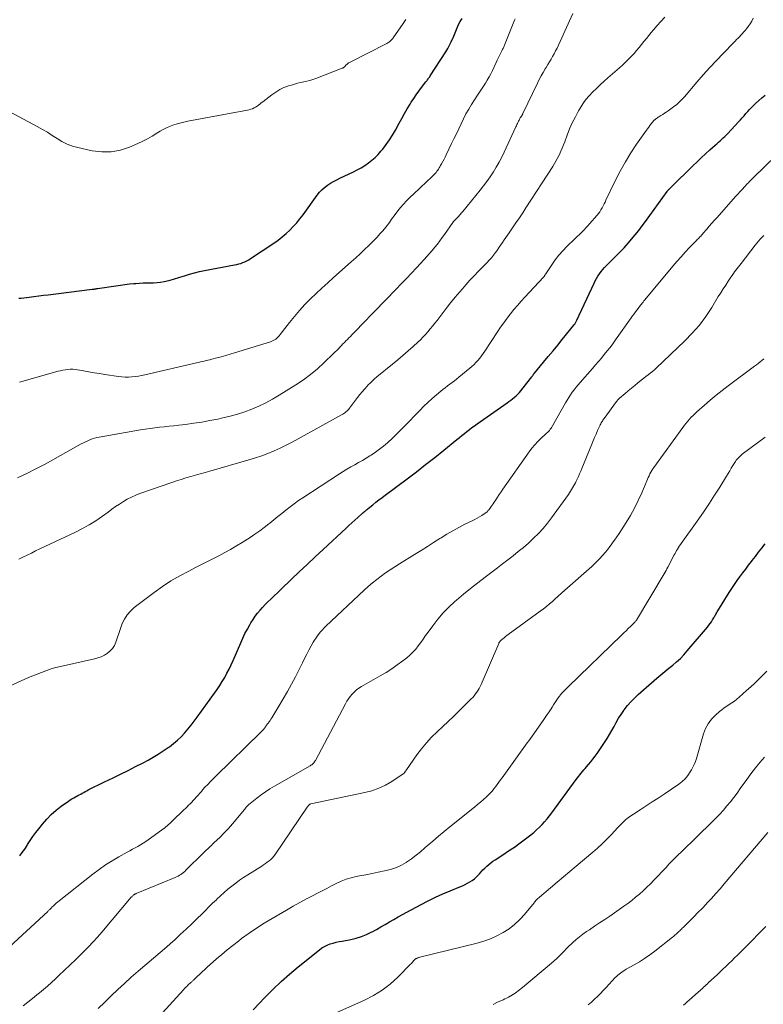
# Model space of a CAD drawing. Units: feet. Extents: x 1904996 to 1910040, y 519993 to 525000.
# Drawn here: x 1905074 to 1905219, y 520631 to 520823 of the extents above; entities that cross this region are included whole.
import ezdxf

# ---------------------------------------------------------------- set-up
doc = ezdxf.new("R2010")
doc.units = ezdxf.units.FT
doc.header["$LTSCALE"] = 100
doc.header["$MEASUREMENT"] = 0
doc.layers.add('CONTOUR INDEX', color=32, linetype='Continuous', lineweight=25)
doc.layers.add('CONTOUR INTERMEDIATE', color=40, linetype='Continuous', lineweight=15)

msp = doc.modelspace()

# ---------------------------------------------------------------- linework, layer by layer
at = {"layer": 'CONTOUR INDEX', "flags": 128}
for points, elevation in [([(1905073.46, 520768.55), (1905073.61, 520768.55), (1905073.75, 520768.56), (1905073.89, 520768.57), (1905075.46, 520768.76), (1905076.39, 520768.88), (1905077.31, 520768.99), (1905078.24, 520769.11), (1905079.17, 520769.22), (1905087.73, 520770.28), (1905087.86, 520770.3), (1905087.99, 520770.32), (1905088.12, 520770.33), (1905088.25, 520770.35), (1905088.38, 520770.37), (1905088.51, 520770.39), (1905088.64, 520770.41), (1905088.77, 520770.43), (1905092.39, 520770.99), (1905093.26, 520771.12), (1905094.14, 520771.23), (1905095.02, 520771.33), (1905095.9, 520771.41), (1905096.3, 520771.44), (1905096.98, 520771.48), (1905097.67, 520771.52), (1905098.36, 520771.53), (1905099.05, 520771.53), (1905099.74, 520771.55), (1905100.42, 520771.6), (1905101.1, 520771.69), (1905101.78, 520771.82), (1905102.14, 520771.89), (1905102.99, 520772.09), (1905103.84, 520772.31), (1905104.67, 520772.57), (1905105.51, 520772.84), (1905105.78, 520772.93), (1905106.74, 520773.24), (1905107.72, 520773.52), (1905108.71, 520773.76), (1905109.7, 520773.96), (1905115.56, 520775.04), (1905115.97, 520775.12), (1905116.38, 520775.23), (1905116.78, 520775.35), (1905117.18, 520775.49), (1905117.57, 520775.66), (1905117.95, 520775.84), (1905118.31, 520776.04), (1905118.67, 520776.27), (1905123.24, 520779.32), (1905124.05, 520779.9), (1905124.84, 520780.5), (1905125.59, 520781.15), (1905126.32, 520781.83), (1905127.01, 520782.55), (1905127.68, 520783.29), (1905128.31, 520784.06), (1905128.91, 520784.85), (1905131.68, 520788.67), (1905132.12, 520789.22), (1905132.59, 520789.73), (1905133.12, 520790.19), (1905133.68, 520790.61), (1905134.27, 520790.99), (1905134.87, 520791.35), (1905135.49, 520791.69), (1905136.12, 520792), (1905138.75, 520793.23), (1905139.51, 520793.62), (1905140.26, 520794.02), (1905140.98, 520794.47), (1905141.68, 520794.95), (1905142.35, 520795.47), (1905142.98, 520796.03), (1905143.57, 520796.63), (1905144.13, 520797.27), (1905144.46, 520797.67), (1905145.14, 520798.55), (1905145.78, 520799.46), (1905146.37, 520800.39), (1905146.93, 520801.35), (1905147.66, 520802.69), (1905148.19, 520803.64), (1905148.72, 520804.58), (1905149.27, 520805.52), (1905149.83, 520806.45), (1905150.05, 520806.81), (1905150.52, 520807.55), (1905151, 520808.28), (1905151.51, 520808.99), (1905152.04, 520809.69), (1905152.9, 520810.79), (1905153.01, 520810.93), (1905153.12, 520811.07), (1905153.22, 520811.21), (1905153.33, 520811.35), (1905153.43, 520811.49), (1905153.54, 520811.64), (1905153.64, 520811.78), (1905153.73, 520811.93), (1905156.76, 520816.64), (1905157.15, 520817.29), (1905157.51, 520817.94), (1905157.84, 520818.61), (1905158.15, 520819.3), (1905158.19, 520819.4), (1905158.46, 520820.04), (1905158.73, 520820.68), (1905159.01, 520821.32), (1905159.29, 520821.96), (1905159.6, 520822.58), (1905159.95, 520823.18)], 900), ([(1905073.6, 520659.66), (1905074.11, 520660.32), (1905074.59, 520661.01), (1905075.04, 520661.71), (1905075.15, 520661.89), (1905075.66, 520662.69), (1905076.18, 520663.48), (1905076.74, 520664.24), (1905077.32, 520664.98), (1905078.05, 520665.88), (1905078.88, 520666.83), (1905079.77, 520667.74), (1905080.72, 520668.57), (1905081.72, 520669.35), (1905083.13, 520670.36), (1905083.46, 520670.59), (1905083.8, 520670.81), (1905084.15, 520671.01), (1905084.5, 520671.21), (1905084.62, 520671.27), (1905084.92, 520671.43), (1905085.22, 520671.59), (1905085.51, 520671.75), (1905085.81, 520671.91), (1905086.1, 520672.07), (1905086.4, 520672.23), (1905086.69, 520672.39), (1905086.99, 520672.54), (1905087.63, 520672.87), (1905088.25, 520673.19), (1905088.87, 520673.5), (1905089.5, 520673.8), (1905090.13, 520674.1), (1905091.83, 520674.9), (1905093.3, 520675.61), (1905094.77, 520676.34), (1905096.23, 520677.09), (1905097.67, 520677.85), (1905098.66, 520678.38), (1905099.67, 520678.95), (1905100.66, 520679.53), (1905101.62, 520680.16), (1905102.57, 520680.81), (1905102.82, 520680.98), (1905103.61, 520681.59), (1905104.38, 520682.23), (1905105.09, 520682.92), (1905105.78, 520683.65), (1905106.43, 520684.41), (1905107.06, 520685.18), (1905107.67, 520685.97), (1905108.27, 520686.77), (1905111.63, 520691.42), (1905112.16, 520692.18), (1905112.67, 520692.94), (1905113.15, 520693.73), (1905113.62, 520694.52), (1905114.06, 520695.32), (1905114.48, 520696.14), (1905114.88, 520696.97), (1905115.25, 520697.81), (1905116.75, 520701.27), (1905117.16, 520702.17), (1905117.58, 520703.06), (1905118.04, 520703.93), (1905118.52, 520704.79), (1905118.75, 520705.19), (1905119.15, 520705.83), (1905119.57, 520706.46), (1905120.03, 520707.05), (1905120.51, 520707.63), (1905121.02, 520708.19), (1905121.54, 520708.74), (1905122.07, 520709.28), (1905122.61, 520709.81), (1905126.61, 520713.63), (1905128.17, 520715.11), (1905129.72, 520716.58), (1905131.28, 520718.05), (1905132.85, 520719.51), (1905137.31, 520723.68), (1905137.88, 520724.2), (1905138.44, 520724.72), (1905139.02, 520725.23), (1905139.59, 520725.74), (1905140.46, 520726.5), (1905140.6, 520726.63), (1905140.75, 520726.75), (1905140.89, 520726.88), (1905141.04, 520727), (1905141.19, 520727.13), (1905141.33, 520727.25), (1905141.48, 520727.37), (1905141.63, 520727.49), (1905142.53, 520728.22), (1905143.14, 520728.7), (1905143.74, 520729.17), (1905144.35, 520729.64), (1905144.97, 520730.11), (1905149.22, 520733.3), (1905151.03, 520734.68), (1905152.83, 520736.06), (1905154.62, 520737.47), (1905156.39, 520738.9), (1905158.96, 520740.98), (1905159.44, 520741.37), (1905159.93, 520741.76), (1905160.41, 520742.15), (1905160.9, 520742.54), (1905161.39, 520742.92), (1905161.88, 520743.3), (1905162.38, 520743.66), (1905162.89, 520744.02), (1905168.74, 520748.09), (1905169.11, 520748.36), (1905169.47, 520748.63), (1905169.83, 520748.91), (1905170.18, 520749.2), (1905170.53, 520749.5), (1905170.69, 520749.65), (1905170.85, 520749.8), (1905171, 520749.97), (1905171.14, 520750.14), (1905173.55, 520753.17), (1905173.62, 520753.27), (1905173.69, 520753.36), (1905173.75, 520753.46), (1905173.82, 520753.55), (1905173.92, 520753.71), (1905173.93, 520753.73), (1905173.94, 520753.75), (1905173.96, 520753.77), (1905173.97, 520753.78), (1905174.02, 520753.85), (1905174.03, 520753.87), (1905174.04, 520753.89), (1905174.05, 520753.9), (1905174.07, 520753.92), (1905175.88, 520756.09), (1905176.79, 520757.19), (1905177.71, 520758.29), (1905178.62, 520759.4), (1905179.52, 520760.51), (1905181.77, 520763.29), (1905181.86, 520763.4), (1905181.94, 520763.51), (1905182.02, 520763.63), (1905182.09, 520763.75), (1905182.17, 520763.87), (1905182.23, 520763.99), (1905182.3, 520764.11), (1905182.36, 520764.24), (1905185.73, 520771.48), (1905185.97, 520771.95), (1905186.22, 520772.42), (1905186.49, 520772.87), (1905186.78, 520773.32), (1905187.09, 520773.74), (1905187.41, 520774.16), (1905187.76, 520774.56), (1905188.13, 520774.94), (1905188.88, 520775.68), (1905189.33, 520776.13), (1905189.78, 520776.58), (1905190.23, 520777.03), (1905190.68, 520777.48), (1905191.13, 520777.93), (1905191.57, 520778.39), (1905192, 520778.86), (1905192.42, 520779.34), (1905193.04, 520780.06), (1905193.75, 520780.91), (1905194.45, 520781.78), (1905195.13, 520782.66), (1905195.79, 520783.55), (1905199.98, 520789.39), (1905199.99, 520789.41), (1905200.01, 520789.43), (1905200.02, 520789.45), (1905200.03, 520789.47), (1905200.09, 520789.54), (1905200.11, 520789.56), (1905200.12, 520789.58), (1905200.14, 520789.6), (1905200.16, 520789.62), (1905200.24, 520789.7), (1905200.29, 520789.75), (1905200.35, 520789.81), (1905200.41, 520789.86), (1905200.46, 520789.92), (1905200.52, 520789.98), (1905200.61, 520790.06), (1905200.7, 520790.15), (1905200.78, 520790.23), (1905200.87, 520790.32), (1905205.01, 520794.42), (1905205.82, 520795.2), (1905206.63, 520795.98), (1905207.46, 520796.74), (1905208.3, 520797.5), (1905209.35, 520798.43), (1905209.67, 520798.71), (1905209.99, 520798.99), (1905210.31, 520799.27), (1905210.63, 520799.55), (1905210.94, 520799.83), (1905211.25, 520800.12), (1905211.55, 520800.42), (1905211.85, 520800.73), (1905213.91, 520802.96), (1905214.28, 520803.36), (1905214.64, 520803.77), (1905215, 520804.18), (1905215.36, 520804.59), (1905215.72, 520805), (1905216.09, 520805.41), (1905216.47, 520805.8), (1905216.87, 520806.18), (1905217.27, 520806.56), (1905217.87, 520807.12), (1905218.48, 520807.67), (1905219.11, 520808.2)], 920), ([(1905119.19, 520629.61), (1905121.46, 520632.01), (1905123.02, 520633.58), (1905124.61, 520635.12), (1905126.26, 520636.58), (1905127.96, 520638.01), (1905132.1, 520641.34), (1905132.59, 520641.69), (1905133.1, 520642), (1905133.64, 520642.25), (1905134.21, 520642.47), (1905134.79, 520642.64), (1905135.38, 520642.8), (1905135.97, 520642.93), (1905136.56, 520643.05), (1905138.26, 520643.37), (1905139.29, 520643.61), (1905140.3, 520643.91), (1905141.27, 520644.3), (1905142.23, 520644.76), (1905142.39, 520644.84), (1905143.24, 520645.31), (1905144.1, 520645.79), (1905144.94, 520646.27), (1905145.78, 520646.77), (1905146.62, 520647.26), (1905147.47, 520647.75), (1905148.32, 520648.22), (1905149.17, 520648.69), (1905151.94, 520650.17), (1905153.34, 520650.9), (1905154.75, 520651.59), (1905156.19, 520652.24), (1905157.64, 520652.85), (1905159.55, 520653.63), (1905160.05, 520653.85), (1905160.54, 520654.08), (1905161.03, 520654.33), (1905161.5, 520654.59), (1905161.96, 520654.89), (1905162.39, 520655.22), (1905162.79, 520655.58), (1905163.16, 520655.97), (1905163.35, 520656.19), (1905163.69, 520656.57), (1905164.04, 520656.94), (1905164.41, 520657.3), (1905164.78, 520657.65), (1905165.17, 520657.98), (1905165.56, 520658.3), (1905165.98, 520658.61), (1905166.4, 520658.89), (1905167.89, 520659.87), (1905169.03, 520660.63), (1905170.16, 520661.4), (1905171.27, 520662.21), (1905172.37, 520663.02), (1905173.36, 520663.78), (1905173.95, 520664.25), (1905174.51, 520664.73), (1905175.05, 520665.25), (1905175.58, 520665.78), (1905176.08, 520666.34), (1905176.57, 520666.9), (1905177.03, 520667.49), (1905177.49, 520668.08), (1905182.25, 520674.56), (1905182.49, 520674.88), (1905182.73, 520675.2), (1905182.97, 520675.51), (1905183.22, 520675.82), (1905183.47, 520676.13), (1905183.72, 520676.44), (1905183.98, 520676.74), (1905184.24, 520677.04), (1905184.62, 520677.49), (1905185.07, 520678.02), (1905185.5, 520678.56), (1905185.91, 520679.11), (1905186.31, 520679.68), (1905187.76, 520681.83), (1905188.26, 520682.59), (1905188.74, 520683.36), (1905189.19, 520684.15), (1905189.62, 520684.95), (1905190.05, 520685.74), (1905190.51, 520686.53), (1905191, 520687.29), (1905191.51, 520688.04), (1905191.63, 520688.2), (1905192.24, 520689), (1905192.89, 520689.76), (1905193.59, 520690.48), (1905194.32, 520691.16), (1905198, 520694.36), (1905198.76, 520695.01), (1905199.52, 520695.65), (1905200.29, 520696.29), (1905201.07, 520696.92), (1905201.83, 520697.56), (1905202.57, 520698.23), (1905203.26, 520698.95), (1905203.93, 520699.69), (1905207.86, 520704.35), (1905208.13, 520704.69), (1905208.39, 520705.03), (1905208.63, 520705.38), (1905208.86, 520705.74), (1905209.1, 520706.14), (1905209.2, 520706.31), (1905209.3, 520706.48), (1905209.39, 520706.65), (1905209.49, 520706.82), (1905209.58, 520706.99), (1905209.68, 520707.16), (1905209.78, 520707.32), (1905209.88, 520707.49), (1905212.11, 520711.11), (1905212.61, 520711.89), (1905213.13, 520712.67), (1905213.66, 520713.43), (1905214.21, 520714.18), (1905214.78, 520714.92), (1905215.34, 520715.67), (1905215.9, 520716.41), (1905216.46, 520717.15), (1905216.59, 520717.31), (1905217.22, 520718.14), (1905217.85, 520718.95), (1905218.49, 520719.77), (1905219.13, 520720.58)], 940)]:
    msp.add_lwpolyline(points, dxfattribs=dict(at, elevation=elevation))
at = {"layer": 'CONTOUR INTERMEDIATE', "flags": 128}
for points, elevation in [([(1905073.18, 520733.49), (1905075, 520734.32), (1905076.78, 520735.21), (1905078.55, 520736.15), (1905085.62, 520740.1), (1905086.03, 520740.32), (1905086.45, 520740.53), (1905086.88, 520740.73), (1905087.31, 520740.91), (1905087.75, 520741.08), (1905088.2, 520741.22), (1905088.65, 520741.33), (1905089.11, 520741.43), (1905097.18, 520742.83), (1905098.11, 520742.98), (1905099.04, 520743.12), (1905099.98, 520743.24), (1905100.91, 520743.35), (1905101.85, 520743.45), (1905102.78, 520743.55), (1905103.72, 520743.66), (1905104.66, 520743.76), (1905105.98, 520743.91), (1905107.57, 520744.12), (1905109.16, 520744.35), (1905110.73, 520744.64), (1905112.31, 520744.96), (1905113.23, 520745.16), (1905114.68, 520745.51), (1905116.11, 520745.91), (1905117.52, 520746.39), (1905118.92, 520746.91), (1905120.29, 520747.5), (1905121.64, 520748.14), (1905122.95, 520748.85), (1905124.23, 520749.61), (1905127.52, 520751.65), (1905128.97, 520752.62), (1905130.37, 520753.64), (1905131.71, 520754.75), (1905133, 520755.92), (1905134.89, 520757.74), (1905135.2, 520758.05), (1905135.51, 520758.36), (1905135.81, 520758.68), (1905136.11, 520759), (1905136.15, 520759.04), (1905136.43, 520759.34), (1905136.71, 520759.63), (1905137, 520759.93), (1905137.29, 520760.22), (1905137.57, 520760.5), (1905137.86, 520760.79), (1905138.15, 520761.08), (1905138.43, 520761.38), (1905139.52, 520762.51), (1905140.35, 520763.36), (1905141.18, 520764.22), (1905142.01, 520765.08), (1905142.84, 520765.93), (1905147.08, 520770.3), (1905148.09, 520771.34), (1905149.09, 520772.38), (1905150.08, 520773.43), (1905151.07, 520774.48), (1905152.57, 520776.08), (1905153.1, 520776.67), (1905153.62, 520777.26), (1905154.14, 520777.87), (1905154.64, 520778.48), (1905155.13, 520779.1), (1905155.61, 520779.73), (1905156.08, 520780.37), (1905156.54, 520781.01), (1905158.15, 520783.32), (1905158.2, 520783.39), (1905158.25, 520783.45), (1905158.3, 520783.51), (1905158.35, 520783.57), (1905158.4, 520783.63), (1905158.45, 520783.69), (1905158.51, 520783.75), (1905158.56, 520783.81), (1905158.8, 520784.05), (1905158.97, 520784.22), (1905159.13, 520784.4), (1905159.3, 520784.58), (1905159.46, 520784.75), (1905159.62, 520784.93), (1905159.78, 520785.12), (1905159.93, 520785.3), (1905160.09, 520785.49), (1905163.46, 520789.61), (1905164.15, 520790.48), (1905164.81, 520791.36), (1905165.45, 520792.27), (1905166.06, 520793.2), (1905166.64, 520794.14), (1905167.19, 520795.1), (1905167.71, 520796.09), (1905168.19, 520797.08), (1905170.45, 520801.98), (1905170.56, 520802.2), (1905170.66, 520802.43), (1905170.76, 520802.65), (1905170.86, 520802.87), (1905170.97, 520803.09), (1905171.08, 520803.31), (1905171.2, 520803.53), (1905171.33, 520803.74), (1905171.57, 520804.12), (1905171.6, 520804.18), (1905171.64, 520804.24), (1905171.67, 520804.3), (1905171.71, 520804.36), (1905171.74, 520804.42), (1905171.77, 520804.48), (1905171.8, 520804.54), (1905171.83, 520804.61), (1905174.67, 520810.55), (1905175.02, 520811.25), (1905175.39, 520811.96), (1905175.79, 520812.64), (1905176.2, 520813.32), (1905176.38, 520813.62), (1905176.71, 520814.15), (1905177.03, 520814.67), (1905177.33, 520815.21), (1905177.64, 520815.74), (1905177.93, 520816.28), (1905178.22, 520816.83), (1905178.49, 520817.38), (1905178.75, 520817.93), (1905181.55, 520824.16)], 908), ([(1905073.4, 520717.58), (1905074.22, 520718), (1905075.05, 520718.4), (1905075.88, 520718.8), (1905076.71, 520719.2), (1905077.55, 520719.59), (1905084.35, 520722.79), (1905085.76, 520723.5), (1905087.13, 520724.27), (1905088.46, 520725.11), (1905089.76, 520726), (1905090.84, 520726.8), (1905091.58, 520727.33), (1905092.32, 520727.85), (1905093.08, 520728.35), (1905093.84, 520728.85), (1905094.61, 520729.31), (1905095.41, 520729.73), (1905096.24, 520730.09), (1905097.08, 520730.42), (1905103.28, 520732.57), (1905104.2, 520732.88), (1905105.12, 520733.18), (1905106.05, 520733.47), (1905106.98, 520733.75), (1905107.91, 520734.01), (1905108.85, 520734.28), (1905109.78, 520734.55), (1905110.71, 520734.81), (1905118.36, 520736.98), (1905119.6, 520737.36), (1905120.84, 520737.77), (1905122.06, 520738.24), (1905123.26, 520738.74), (1905124.45, 520739.28), (1905125.63, 520739.84), (1905126.79, 520740.44), (1905127.94, 520741.06), (1905136.44, 520745.78), (1905136.66, 520745.91), (1905136.88, 520746.05), (1905137.09, 520746.19), (1905137.29, 520746.35), (1905137.48, 520746.51), (1905137.66, 520746.69), (1905137.83, 520746.88), (1905137.99, 520747.07), (1905139.56, 520749.15), (1905140.01, 520749.72), (1905140.47, 520750.29), (1905140.95, 520750.84), (1905141.43, 520751.38), (1905141.65, 520751.61), (1905142.05, 520752.02), (1905142.45, 520752.42), (1905142.87, 520752.8), (1905143.3, 520753.17), (1905146.38, 520755.67), (1905147.4, 520756.52), (1905148.41, 520757.37), (1905149.41, 520758.25), (1905150.4, 520759.13), (1905151.3, 520759.95), (1905151.82, 520760.44), (1905152.32, 520760.95), (1905152.82, 520761.47), (1905153.29, 520762), (1905153.76, 520762.54), (1905154.21, 520763.09), (1905154.66, 520763.65), (1905155.1, 520764.21), (1905156.85, 520766.53), (1905157.72, 520767.64), (1905158.6, 520768.73), (1905159.5, 520769.8), (1905160.42, 520770.86), (1905160.67, 520771.14), (1905161.49, 520772.04), (1905162.32, 520772.93), (1905163.16, 520773.82), (1905164.01, 520774.69), (1905164.83, 520775.51), (1905165.26, 520775.98), (1905165.69, 520776.45), (1905166.09, 520776.94), (1905166.49, 520777.45), (1905166.57, 520777.55), (1905166.9, 520778.02), (1905167.23, 520778.48), (1905167.55, 520778.96), (1905167.86, 520779.44), (1905168.17, 520779.92), (1905168.49, 520780.39), (1905168.81, 520780.87), (1905169.13, 520781.34), (1905169.82, 520782.31), (1905170.48, 520783.27), (1905171.14, 520784.23), (1905171.79, 520785.2), (1905172.43, 520786.18), (1905177.66, 520794.27), (1905178.02, 520794.84), (1905178.35, 520795.42), (1905178.66, 520796.01), (1905178.96, 520796.62), (1905179.23, 520797.23), (1905179.5, 520797.84), (1905179.75, 520798.47), (1905179.99, 520799.09), (1905180.46, 520800.38), (1905180.95, 520801.6), (1905181.48, 520802.81), (1905182.07, 520803.98), (1905182.71, 520805.13), (1905183.02, 520805.65), (1905183.56, 520806.5), (1905184.15, 520807.31), (1905184.79, 520808.08), (1905185.48, 520808.81), (1905186.21, 520809.52), (1905186.94, 520810.21), (1905187.68, 520810.89), (1905188.43, 520811.57), (1905190.67, 520813.54), (1905191.26, 520814.07), (1905191.84, 520814.61), (1905192.41, 520815.17), (1905192.96, 520815.74), (1905193.02, 520815.8), (1905193.54, 520816.35), (1905194.04, 520816.91), (1905194.52, 520817.48), (1905195, 520818.06), (1905195.47, 520818.65), (1905195.94, 520819.24), (1905196.41, 520819.82), (1905196.89, 520820.4), (1905197.34, 520820.93), (1905198.05, 520821.77), (1905198.78, 520822.59), (1905199.52, 520823.4)], 912), ([(1905066.79, 520690.65), (1905075.33, 520694.47), (1905076.16, 520694.83), (1905076.99, 520695.17), (1905077.83, 520695.5), (1905078.67, 520695.81), (1905079.52, 520696.1), (1905080.38, 520696.36), (1905081.25, 520696.59), (1905082.12, 520696.8), (1905088.18, 520698.13), (1905088.86, 520698.32), (1905089.52, 520698.56), (1905090.14, 520698.87), (1905090.75, 520699.24), (1905091.28, 520699.68), (1905091.74, 520700.18), (1905092.09, 520700.76), (1905092.37, 520701.39), (1905092.43, 520701.57), (1905092.69, 520702.34), (1905092.95, 520703.1), (1905093.22, 520703.86), (1905093.49, 520704.62), (1905093.63, 520705.01), (1905094.05, 520705.9), (1905094.56, 520706.73), (1905095.2, 520707.46), (1905095.94, 520708.13), (1905099.84, 520711.09), (1905101.46, 520712.25), (1905103.12, 520713.35), (1905104.83, 520714.34), (1905106.59, 520715.28), (1905107.82, 520715.89), (1905108.99, 520716.47), (1905110.16, 520717.06), (1905111.32, 520717.65), (1905112.49, 520718.25), (1905113.64, 520718.87), (1905114.78, 520719.5), (1905115.91, 520720.17), (1905117.02, 520720.85), (1905118.59, 520721.85), (1905119.53, 520722.47), (1905120.45, 520723.11), (1905121.35, 520723.79), (1905122.24, 520724.48), (1905122.4, 520724.61), (1905123.19, 520725.25), (1905123.99, 520725.9), (1905124.78, 520726.54), (1905125.57, 520727.18), (1905126.38, 520727.82), (1905127.19, 520728.43), (1905128.02, 520729.02), (1905128.87, 520729.59), (1905136.03, 520734.28), (1905136.76, 520734.74), (1905137.49, 520735.19), (1905138.24, 520735.62), (1905138.99, 520736.03), (1905139.74, 520736.45), (1905140.49, 520736.87), (1905141.23, 520737.31), (1905141.97, 520737.76), (1905142.21, 520737.91), (1905143.04, 520738.47), (1905143.85, 520739.05), (1905144.63, 520739.67), (1905145.39, 520740.32), (1905145.53, 520740.44), (1905146.33, 520741.18), (1905147.12, 520741.93), (1905147.9, 520742.7), (1905148.66, 520743.48), (1905151.69, 520746.65), (1905152.47, 520747.44), (1905153.27, 520748.21), (1905154.09, 520748.95), (1905154.94, 520749.68), (1905155.78, 520750.38), (1905156.22, 520750.73), (1905156.66, 520751.08), (1905157.1, 520751.42), (1905157.55, 520751.75), (1905158, 520752.09), (1905158.45, 520752.43), (1905158.89, 520752.77), (1905159.32, 520753.12), (1905161.46, 520754.87), (1905161.88, 520755.23), (1905162.29, 520755.61), (1905162.67, 520756), (1905163.04, 520756.41), (1905163.4, 520756.84), (1905163.74, 520757.28), (1905164.06, 520757.72), (1905164.38, 520758.18), (1905166.87, 520761.98), (1905167.47, 520762.88), (1905168.09, 520763.76), (1905168.73, 520764.62), (1905169.39, 520765.48), (1905170.07, 520766.32), (1905170.76, 520767.15), (1905171.47, 520767.95), (1905172.2, 520768.75), (1905175.83, 520772.64), (1905175.9, 520772.72), (1905175.96, 520772.8), (1905176.02, 520772.88), (1905176.08, 520772.96), (1905176.14, 520773.05), (1905176.19, 520773.14), (1905176.25, 520773.22), (1905176.3, 520773.31), (1905177.48, 520775.08), (1905178.15, 520776.02), (1905178.87, 520776.94), (1905179.63, 520777.81), (1905180.44, 520778.64), (1905183.38, 520781.5), (1905183.76, 520781.88), (1905184.13, 520782.26), (1905184.5, 520782.66), (1905184.85, 520783.06), (1905186.33, 520784.77), (1905186.6, 520785.1), (1905186.85, 520785.44), (1905187.07, 520785.8), (1905187.29, 520786.18), (1905187.48, 520786.56), (1905187.68, 520786.94), (1905187.87, 520787.32), (1905188.05, 520787.71), (1905189.91, 520791.56), (1905190.84, 520793.38), (1905191.83, 520795.16), (1905192.9, 520796.9), (1905194.04, 520798.6), (1905195.97, 520801.34), (1905196.18, 520801.64), (1905196.4, 520801.94), (1905196.61, 520802.24), (1905196.83, 520802.53), (1905197.19, 520803.01), (1905197.23, 520803.06), (1905197.27, 520803.11), (1905197.32, 520803.17), (1905197.37, 520803.22), (1905197.41, 520803.27), (1905197.46, 520803.31), (1905197.52, 520803.36), (1905197.57, 520803.4), (1905197.77, 520803.54), (1905197.92, 520803.66), (1905198.08, 520803.77), (1905198.24, 520803.87), (1905198.4, 520803.97), (1905198.78, 520804.21), (1905199.14, 520804.44), (1905199.49, 520804.66), (1905199.83, 520804.9), (1905200.17, 520805.13), (1905201.23, 520805.88), (1905201.52, 520806.09), (1905201.81, 520806.32), (1905202.08, 520806.56), (1905202.35, 520806.81), (1905202.61, 520807.06), (1905202.87, 520807.33), (1905203.11, 520807.6), (1905203.35, 520807.87), (1905205.79, 520810.72), (1905207.04, 520812.15), (1905208.3, 520813.56), (1905209.6, 520814.95), (1905210.91, 520816.32), (1905213, 520818.48), (1905213.28, 520818.76), (1905213.56, 520819.04), (1905213.83, 520819.32), (1905214.11, 520819.6), (1905214.39, 520819.88), (1905214.66, 520820.17), (1905214.92, 520820.47), (1905215.17, 520820.77), (1905215.45, 520821.12), (1905215.82, 520821.62), (1905216.17, 520822.13), (1905216.5, 520822.65), (1905216.81, 520823.19)], 916), ([(1905068.08, 520806.8), (1905077.03, 520802.06), (1905078.02, 520801.51), (1905079, 520800.94), (1905079.95, 520800.34), (1905080.9, 520799.72), (1905081.85, 520799.14), (1905082.85, 520798.64), (1905083.89, 520798.25), (1905084.97, 520797.95), (1905087.72, 520797.34), (1905089.6, 520797.11), (1905091.45, 520797.12), (1905093.26, 520797.47), (1905095.06, 520798.06), (1905096.67, 520798.76), (1905097.63, 520799.2), (1905098.57, 520799.68), (1905099.49, 520800.19), (1905100.4, 520800.74), (1905101.01, 520801.13), (1905101.61, 520801.48), (1905102.23, 520801.8), (1905102.86, 520802.07), (1905103.51, 520802.32), (1905104.33, 520802.59), (1905104.59, 520802.67), (1905104.84, 520802.75), (1905105.1, 520802.81), (1905105.36, 520802.87), (1905105.62, 520802.92), (1905105.89, 520802.98), (1905106.15, 520803.03), (1905106.41, 520803.08), (1905117.36, 520805.11), (1905117.7, 520805.18), (1905118.04, 520805.26), (1905118.37, 520805.34), (1905118.7, 520805.44), (1905119.03, 520805.55), (1905119.34, 520805.69), (1905119.64, 520805.86), (1905119.93, 520806.04), (1905120.21, 520806.25), (1905120.49, 520806.45), (1905120.76, 520806.66), (1905121.04, 520806.88), (1905122.82, 520808.27), (1905123.57, 520808.8), (1905124.36, 520809.27), (1905125.19, 520809.66), (1905126.05, 520809.98), (1905126.64, 520810.17), (1905127.23, 520810.35), (1905127.83, 520810.51), (1905128.43, 520810.65), (1905129.04, 520810.78), (1905129.65, 520810.91), (1905130.24, 520811.06), (1905130.83, 520811.25), (1905131.42, 520811.45), (1905136.53, 520813.43), (1905136.67, 520813.49), (1905136.79, 520813.56), (1905136.91, 520813.65), (1905137.01, 520813.75), (1905137.12, 520813.86), (1905137.22, 520813.97), (1905137.32, 520814.08), (1905137.43, 520814.18), (1905137.56, 520814.3), (1905137.68, 520814.39), (1905137.81, 520814.48), (1905137.95, 520814.55), (1905145.28, 520818.29), (1905145.46, 520818.39), (1905145.64, 520818.51), (1905145.81, 520818.63), (1905145.97, 520818.77), (1905146.12, 520818.92), (1905146.27, 520819.08), (1905146.41, 520819.24), (1905146.53, 520819.41), (1905148.47, 520822.16), (1905148.61, 520822.36), (1905148.74, 520822.56), (1905148.88, 520822.77), (1905149.01, 520822.97)], 896), ([(1905073.59, 520752.14), (1905081.11, 520754.27), (1905081.58, 520754.39), (1905082.05, 520754.49), (1905082.52, 520754.57), (1905083, 520754.64), (1905083.47, 520754.67), (1905083.95, 520754.67), (1905084.42, 520754.63), (1905084.9, 520754.57), (1905086.04, 520754.36), (1905087.08, 520754.17), (1905088.13, 520753.99), (1905089.17, 520753.82), (1905090.22, 520753.66), (1905092.89, 520753.26), (1905093.53, 520753.19), (1905094.18, 520753.15), (1905094.82, 520753.15), (1905095.47, 520753.18), (1905096.12, 520753.25), (1905096.76, 520753.34), (1905097.4, 520753.45), (1905098.04, 520753.58), (1905108.13, 520755.94), (1905108.5, 520756.02), (1905108.87, 520756.11), (1905109.24, 520756.19), (1905109.61, 520756.28), (1905109.98, 520756.36), (1905110.34, 520756.45), (1905110.71, 520756.54), (1905111.08, 520756.63), (1905112.09, 520756.88), (1905112.96, 520757.11), (1905113.83, 520757.35), (1905114.7, 520757.6), (1905115.56, 520757.86), (1905122.57, 520760.03), (1905122.84, 520760.14), (1905123.11, 520760.26), (1905123.36, 520760.41), (1905123.61, 520760.58), (1905123.83, 520760.78), (1905124.05, 520760.98), (1905124.25, 520761.2), (1905124.44, 520761.43), (1905126.25, 520763.78), (1905127.22, 520764.99), (1905128.22, 520766.16), (1905129.28, 520767.29), (1905130.36, 520768.4), (1905131.48, 520769.47), (1905132.6, 520770.53), (1905133.74, 520771.58), (1905134.89, 520772.62), (1905138.33, 520775.68), (1905139.19, 520776.46), (1905140.05, 520777.24), (1905140.89, 520778.04), (1905141.73, 520778.84), (1905142.2, 520779.3), (1905142.79, 520779.89), (1905143.37, 520780.49), (1905143.93, 520781.1), (1905144.48, 520781.73), (1905145.07, 520782.41), (1905145.31, 520782.71), (1905145.55, 520783.01), (1905145.77, 520783.33), (1905145.99, 520783.64), (1905146.21, 520783.96), (1905146.43, 520784.28), (1905146.66, 520784.59), (1905146.89, 520784.9), (1905147.44, 520785.63), (1905147.96, 520786.28), (1905148.51, 520786.92), (1905149.09, 520787.53), (1905149.69, 520788.12), (1905151.57, 520789.87), (1905152.13, 520790.4), (1905152.69, 520790.93), (1905153.24, 520791.47), (1905153.8, 520792.01), (1905154.52, 520792.72), (1905154.7, 520792.91), (1905154.88, 520793.11), (1905155.04, 520793.32), (1905155.2, 520793.54), (1905155.35, 520793.76), (1905155.49, 520793.98), (1905155.63, 520794.21), (1905155.76, 520794.44), (1905155.97, 520794.81), (1905156.2, 520795.24), (1905156.43, 520795.66), (1905156.65, 520796.09), (1905156.86, 520796.52), (1905157.92, 520798.73), (1905158.38, 520799.69), (1905158.84, 520800.66), (1905159.3, 520801.64), (1905159.75, 520802.61), (1905160.22, 520803.57), (1905160.72, 520804.52), (1905161.25, 520805.45), (1905161.81, 520806.37), (1905162.97, 520808.18), (1905163.35, 520808.77), (1905163.73, 520809.36), (1905164.12, 520809.95), (1905164.5, 520810.54), (1905164.88, 520811.13), (1905165.23, 520811.74), (1905165.57, 520812.36), (1905165.88, 520812.98), (1905166.64, 520814.58), (1905166.83, 520814.99), (1905167.03, 520815.39), (1905167.22, 520815.79), (1905167.41, 520816.2), (1905167.65, 520816.7), (1905167.73, 520816.85), (1905167.8, 520817.01), (1905167.87, 520817.16), (1905167.95, 520817.31), (1905168.02, 520817.46), (1905168.09, 520817.61), (1905168.15, 520817.77), (1905168.22, 520817.92), (1905170.19, 520822.86), (1905170.3, 520823.1)], 904), ([(1905070.76, 520641.11), (1905079.07, 520648.82), (1905079.17, 520648.92), (1905079.28, 520649.02), (1905079.38, 520649.12), (1905079.48, 520649.22), (1905079.58, 520649.32), (1905079.69, 520649.42), (1905079.79, 520649.53), (1905079.89, 520649.63), (1905080.2, 520649.93), (1905080.46, 520650.18), (1905080.73, 520650.42), (1905081, 520650.66), (1905081.28, 520650.88), (1905087.89, 520656.1), (1905089.11, 520657.02), (1905090.35, 520657.89), (1905091.63, 520658.71), (1905092.94, 520659.48), (1905094.55, 520660.38), (1905095.07, 520660.68), (1905095.6, 520660.97), (1905096.13, 520661.25), (1905096.66, 520661.53), (1905097.18, 520661.83), (1905097.7, 520662.13), (1905098.2, 520662.46), (1905098.7, 520662.8), (1905101.28, 520664.66), (1905101.56, 520664.87), (1905101.84, 520665.09), (1905102.11, 520665.31), (1905102.38, 520665.54), (1905102.64, 520665.78), (1905102.9, 520666.02), (1905103.15, 520666.26), (1905103.41, 520666.5), (1905105.66, 520668.65), (1905105.97, 520668.94), (1905106.28, 520669.24), (1905106.58, 520669.55), (1905106.89, 520669.85), (1905107.19, 520670.16), (1905107.49, 520670.47), (1905107.77, 520670.79), (1905108.06, 520671.12), (1905108.12, 520671.19), (1905108.43, 520671.55), (1905108.74, 520671.91), (1905109.06, 520672.26), (1905109.37, 520672.62), (1905109.77, 520673.06), (1905110.3, 520673.63), (1905110.83, 520674.19), (1905111.37, 520674.74), (1905111.92, 520675.29), (1905120.6, 520683.74), (1905120.73, 520683.87), (1905120.86, 520684), (1905120.99, 520684.14), (1905121.11, 520684.28), (1905121.13, 520684.3), (1905121.24, 520684.43), (1905121.35, 520684.56), (1905121.45, 520684.69), (1905121.55, 520684.82), (1905121.65, 520684.96), (1905121.74, 520685.1), (1905121.84, 520685.23), (1905121.94, 520685.37), (1905122.11, 520685.61), (1905122.29, 520685.86), (1905122.47, 520686.12), (1905122.64, 520686.39), (1905122.81, 520686.65), (1905124.21, 520688.91), (1905125.06, 520690.32), (1905125.88, 520691.74), (1905126.66, 520693.18), (1905127.41, 520694.64), (1905128.79, 520697.39), (1905129.2, 520698.21), (1905129.63, 520699.03), (1905130.07, 520699.84), (1905130.51, 520700.65), (1905130.92, 520701.38), (1905131.18, 520701.81), (1905131.45, 520702.24), (1905131.73, 520702.65), (1905132.04, 520703.06), (1905132.35, 520703.44), (1905132.68, 520703.82), (1905133.03, 520704.19), (1905133.39, 520704.54), (1905140.83, 520711.53), (1905141.63, 520712.26), (1905142.45, 520712.96), (1905143.29, 520713.64), (1905144.16, 520714.29), (1905145.04, 520714.92), (1905145.93, 520715.53), (1905146.84, 520716.12), (1905147.76, 520716.7), (1905150.7, 520718.51), (1905151.94, 520719.27), (1905153.18, 520720.05), (1905154.41, 520720.84), (1905155.64, 520721.63), (1905155.85, 520721.76), (1905156.99, 520722.47), (1905158.13, 520723.15), (1905159.31, 520723.79), (1905160.5, 520724.4), (1905161.96, 520725.11), (1905162.42, 520725.35), (1905162.89, 520725.6), (1905163.34, 520725.86), (1905163.79, 520726.13), (1905164.47, 520726.56), (1905164.57, 520726.63), (1905164.67, 520726.7), (1905164.76, 520726.78), (1905164.85, 520726.86), (1905164.93, 520726.95), (1905165.01, 520727.04), (1905165.09, 520727.13), (1905165.16, 520727.22), (1905165.42, 520727.58), (1905165.62, 520727.86), (1905165.82, 520728.14), (1905166.02, 520728.42), (1905166.21, 520728.71), (1905166.53, 520729.18), (1905166.88, 520729.71), (1905167.23, 520730.23), (1905167.59, 520730.75), (1905167.94, 520731.26), (1905173.05, 520738.56), (1905173.58, 520739.25), (1905174.13, 520739.93), (1905174.73, 520740.56), (1905175.35, 520741.17), (1905176.25, 520741.99), (1905176.45, 520742.17), (1905176.64, 520742.36), (1905176.82, 520742.55), (1905177, 520742.75), (1905177.16, 520742.95), (1905177.32, 520743.17), (1905177.47, 520743.39), (1905177.61, 520743.61), (1905180.18, 520748.13), (1905180.49, 520748.66), (1905180.8, 520749.18), (1905181.14, 520749.69), (1905181.48, 520750.19), (1905181.84, 520750.69), (1905182.21, 520751.17), (1905182.59, 520751.65), (1905182.99, 520752.11), (1905185.39, 520754.84), (1905185.98, 520755.52), (1905186.57, 520756.19), (1905187.15, 520756.87), (1905187.72, 520757.56), (1905188.29, 520758.25), (1905188.84, 520758.95), (1905189.38, 520759.67), (1905189.91, 520760.39), (1905192.99, 520764.74), (1905193.26, 520765.11), (1905193.53, 520765.49), (1905193.8, 520765.86), (1905194.08, 520766.23), (1905194.31, 520766.55), (1905194.47, 520766.76), (1905194.63, 520766.97), (1905194.8, 520767.18), (1905194.96, 520767.39), (1905195.13, 520767.6), (1905195.3, 520767.8), (1905195.47, 520768.01), (1905195.64, 520768.21), (1905201.13, 520774.82), (1905201.91, 520775.74), (1905202.71, 520776.65), (1905203.53, 520777.54), (1905204.36, 520778.42), (1905205.71, 520779.81), (1905205.88, 520779.99), (1905206.05, 520780.16), (1905206.22, 520780.34), (1905206.38, 520780.52), (1905206.55, 520780.69), (1905206.71, 520780.87), (1905206.88, 520781.05), (1905207.04, 520781.24), (1905207.72, 520782.03), (1905208.22, 520782.6), (1905208.72, 520783.18), (1905209.23, 520783.76), (1905209.74, 520784.33), (1905213.36, 520788.4), (1905213.79, 520788.88), (1905214.23, 520789.36), (1905214.67, 520789.84), (1905215.11, 520790.31), (1905215.71, 520790.95), (1905215.85, 520791.1), (1905215.99, 520791.25), (1905216.14, 520791.4), (1905216.28, 520791.55), (1905216.43, 520791.7), (1905216.57, 520791.84), (1905216.72, 520791.99), (1905216.87, 520792.13), (1905227.91, 520802.84)], 924), ([(1905074.27, 520630.4), (1905075.17, 520631.11), (1905076.07, 520631.83), (1905076.97, 520632.55), (1905077.45, 520632.93), (1905078.25, 520633.58), (1905079.04, 520634.26), (1905079.81, 520634.95), (1905080.57, 520635.65), (1905080.96, 520636.03), (1905081.51, 520636.56), (1905082.07, 520637.09), (1905082.62, 520637.61), (1905083.17, 520638.14), (1905083.72, 520638.66), (1905084.27, 520639.19), (1905084.82, 520639.72), (1905085.37, 520640.25), (1905086.13, 520641), (1905087.04, 520641.92), (1905087.93, 520642.86), (1905088.8, 520643.82), (1905089.65, 520644.8), (1905095.38, 520651.58), (1905095.47, 520651.68), (1905095.56, 520651.77), (1905095.65, 520651.87), (1905095.74, 520651.96), (1905095.83, 520652.04), (1905095.89, 520652.08), (1905095.94, 520652.13), (1905096, 520652.16), (1905096.06, 520652.2), (1905096.13, 520652.23), (1905096.19, 520652.26), (1905096.26, 520652.29), (1905096.32, 520652.32), (1905103.93, 520655.45), (1905104.22, 520655.58), (1905104.51, 520655.72), (1905104.79, 520655.88), (1905105.06, 520656.04), (1905105.32, 520656.23), (1905105.57, 520656.42), (1905105.82, 520656.63), (1905106.05, 520656.85), (1905109.51, 520660.27), (1905109.75, 520660.52), (1905110, 520660.76), (1905110.25, 520661), (1905110.5, 520661.23), (1905110.76, 520661.47), (1905111.01, 520661.71), (1905111.26, 520661.95), (1905111.51, 520662.19), (1905112.71, 520663.34), (1905113.54, 520664.17), (1905114.35, 520665.02), (1905115.13, 520665.9), (1905115.88, 520666.79), (1905117.39, 520668.64), (1905117.53, 520668.81), (1905117.67, 520668.98), (1905117.81, 520669.15), (1905117.95, 520669.31), (1905118.1, 520669.47), (1905118.26, 520669.63), (1905118.42, 520669.78), (1905118.58, 520669.92), (1905119.89, 520670.95), (1905120.72, 520671.59), (1905121.58, 520672.2), (1905122.46, 520672.77), (1905123.36, 520673.31), (1905130.29, 520677.25), (1905130.45, 520677.35), (1905130.6, 520677.46), (1905130.75, 520677.58), (1905130.89, 520677.71), (1905131.02, 520677.85), (1905131.13, 520678), (1905131.24, 520678.15), (1905131.34, 520678.32), (1905137.17, 520689.35), (1905137.47, 520689.86), (1905137.79, 520690.35), (1905138.14, 520690.81), (1905138.51, 520691.26), (1905138.93, 520691.68), (1905139.36, 520692.06), (1905139.83, 520692.41), (1905140.33, 520692.72), (1905143.99, 520694.81), (1905145.12, 520695.48), (1905146.23, 520696.19), (1905147.31, 520696.94), (1905148.37, 520697.72), (1905149.16, 520698.33), (1905149.79, 520698.86), (1905150.37, 520699.42), (1905150.91, 520700.03), (1905151.41, 520700.67), (1905151.88, 520701.34), (1905152.36, 520702), (1905152.84, 520702.67), (1905153.32, 520703.33), (1905154.25, 520704.61), (1905155.24, 520705.87), (1905156.28, 520707.09), (1905157.4, 520708.23), (1905158.57, 520709.32), (1905158.86, 520709.57), (1905160.23, 520710.74), (1905161.61, 520711.89), (1905163.02, 520713.01), (1905164.45, 520714.11), (1905165.82, 520715.15), (1905166.85, 520715.93), (1905167.88, 520716.71), (1905168.9, 520717.5), (1905169.92, 520718.28), (1905170.93, 520719.08), (1905171.93, 520719.9), (1905172.9, 520720.75), (1905173.86, 520721.62), (1905173.92, 520721.68), (1905174.87, 520722.61), (1905175.78, 520723.58), (1905176.63, 520724.6), (1905177.44, 520725.66), (1905180.73, 520730.25), (1905180.95, 520730.55), (1905181.15, 520730.86), (1905181.35, 520731.18), (1905181.54, 520731.5), (1905181.72, 520731.83), (1905181.9, 520732.15), (1905182.07, 520732.49), (1905182.24, 520732.82), (1905182.41, 520733.19), (1905182.66, 520733.71), (1905182.9, 520734.23), (1905183.13, 520734.76), (1905183.35, 520735.29), (1905185.27, 520740.02), (1905185.55, 520740.69), (1905185.84, 520741.36), (1905186.13, 520742.03), (1905186.42, 520742.7), (1905186.84, 520743.65), (1905186.93, 520743.84), (1905187.03, 520744.03), (1905187.13, 520744.21), (1905187.23, 520744.39), (1905187.34, 520744.57), (1905187.45, 520744.75), (1905187.57, 520744.92), (1905187.69, 520745.09), (1905190.08, 520748.35), (1905190.15, 520748.44), (1905190.22, 520748.53), (1905190.3, 520748.62), (1905190.37, 520748.7), (1905190.45, 520748.79), (1905190.53, 520748.87), (1905190.61, 520748.94), (1905190.7, 520749.02), (1905191.77, 520749.94), (1905192.39, 520750.47), (1905193.02, 520750.99), (1905193.66, 520751.51), (1905194.3, 520752.02), (1905196.1, 520753.45), (1905196.19, 520753.52), (1905196.27, 520753.58), (1905196.35, 520753.65), (1905196.44, 520753.71), (1905196.52, 520753.78), (1905196.6, 520753.84), (1905196.69, 520753.91), (1905196.77, 520753.97), (1905197.04, 520754.18), (1905197.26, 520754.35), (1905197.47, 520754.53), (1905197.68, 520754.71), (1905197.88, 520754.9), (1905203.43, 520760.2), (1905204.9, 520761.72), (1905206.29, 520763.3), (1905207.54, 520764.99), (1905208.71, 520766.76), (1905209.98, 520768.85), (1905210.45, 520769.61), (1905210.93, 520770.37), (1905211.42, 520771.12), (1905211.91, 520771.87), (1905212.45, 520772.66), (1905212.68, 520773), (1905212.92, 520773.34), (1905213.17, 520773.67), (1905213.42, 520773.99), (1905213.68, 520774.32), (1905213.93, 520774.64), (1905214.19, 520774.97), (1905214.44, 520775.3), (1905217.18, 520778.92), (1905217.5, 520779.32), (1905217.82, 520779.71), (1905218.16, 520780.09), (1905218.51, 520780.47), (1905218.88, 520780.82)], 928), ([(1905088.94, 520629.85), (1905090.19, 520631.1), (1905091.46, 520632.34), (1905092.75, 520633.57), (1905094.05, 520634.78), (1905095.36, 520635.97), (1905096.7, 520637.13), (1905098.05, 520638.28), (1905098.42, 520638.59), (1905099.72, 520639.69), (1905101.02, 520640.8), (1905102.3, 520641.92), (1905103.58, 520643.04), (1905103.8, 520643.24), (1905104.95, 520644.29), (1905106.09, 520645.34), (1905107.21, 520646.42), (1905108.32, 520647.5), (1905109.06, 520648.24), (1905109.79, 520648.97), (1905110.52, 520649.69), (1905111.26, 520650.41), (1905112.01, 520651.12), (1905112.1, 520651.21), (1905112.81, 520651.87), (1905113.52, 520652.51), (1905114.26, 520653.14), (1905115, 520653.76), (1905115.76, 520654.35), (1905116.53, 520654.93), (1905117.32, 520655.47), (1905118.13, 520656), (1905120.85, 520657.69), (1905121.22, 520657.93), (1905121.58, 520658.17), (1905121.93, 520658.43), (1905122.28, 520658.7), (1905122.61, 520658.98), (1905122.92, 520659.29), (1905123.2, 520659.62), (1905123.46, 520659.97), (1905129.72, 520669.18), (1905129.78, 520669.26), (1905129.84, 520669.34), (1905129.9, 520669.42), (1905129.97, 520669.5), (1905130, 520669.53), (1905130.06, 520669.59), (1905130.12, 520669.65), (1905130.19, 520669.69), (1905130.26, 520669.74), (1905130.37, 520669.79), (1905130.4, 520669.8), (1905130.42, 520669.81), (1905130.44, 520669.82), (1905130.46, 520669.82), (1905140.97, 520672.02), (1905142.36, 520672.4), (1905143.71, 520672.87), (1905145, 520673.5), (1905146.25, 520674.22), (1905148.47, 520675.67), (1905148.57, 520675.75), (1905148.67, 520675.83), (1905148.75, 520675.94), (1905148.82, 520676.05), (1905148.88, 520676.16), (1905148.95, 520676.28), (1905149.02, 520676.39), (1905149.1, 520676.5), (1905151.14, 520679.38), (1905152.04, 520680.57), (1905152.99, 520681.73), (1905154.01, 520682.82), (1905155.08, 520683.87), (1905156.17, 520684.9), (1905157.26, 520685.93), (1905158.35, 520686.97), (1905159.42, 520688.02), (1905161.76, 520690.31), (1905162.05, 520690.62), (1905162.34, 520690.94), (1905162.6, 520691.28), (1905162.84, 520691.64), (1905163.07, 520692), (1905163.28, 520692.38), (1905163.47, 520692.76), (1905163.66, 520693.15), (1905167.11, 520701.15), (1905167.16, 520701.24), (1905167.2, 520701.33), (1905167.25, 520701.41), (1905167.31, 520701.5), (1905167.37, 520701.58), (1905167.43, 520701.65), (1905167.5, 520701.72), (1905167.58, 520701.79), (1905167.92, 520702.07), (1905168.18, 520702.27), (1905168.43, 520702.47), (1905168.69, 520702.67), (1905168.95, 520702.86), (1905175.23, 520707.44), (1905175.84, 520707.9), (1905176.44, 520708.37), (1905177.02, 520708.86), (1905177.59, 520709.36), (1905178.29, 520709.98), (1905178.51, 520710.18), (1905178.72, 520710.38), (1905178.94, 520710.58), (1905179.15, 520710.78), (1905179.37, 520710.98), (1905179.59, 520711.17), (1905179.81, 520711.37), (1905180.03, 520711.56), (1905185.27, 520716.18), (1905185.82, 520716.68), (1905186.36, 520717.2), (1905186.88, 520717.75), (1905187.38, 520718.3), (1905187.86, 520718.87), (1905188.34, 520719.45), (1905188.79, 520720.05), (1905189.24, 520720.65), (1905189.28, 520720.7), (1905189.74, 520721.34), (1905190.18, 520721.99), (1905190.62, 520722.64), (1905191.05, 520723.3), (1905191.98, 520724.75), (1905192.82, 520726.15), (1905193.62, 520727.58), (1905194.35, 520729.05), (1905195.02, 520730.54), (1905196.01, 520732.88), (1905196.16, 520733.22), (1905196.31, 520733.56), (1905196.47, 520733.9), (1905196.63, 520734.24), (1905196.81, 520734.57), (1905196.99, 520734.9), (1905197.19, 520735.21), (1905197.41, 520735.52), (1905203.06, 520743.33), (1905203.37, 520743.74), (1905203.69, 520744.14), (1905204.01, 520744.54), (1905204.35, 520744.92), (1905204.7, 520745.3), (1905205.06, 520745.66), (1905205.43, 520746.02), (1905205.81, 520746.36), (1905207.28, 520747.67), (1905208.41, 520748.64), (1905209.56, 520749.6), (1905210.73, 520750.53), (1905211.92, 520751.44), (1905217.07, 520755.28), (1905217.43, 520755.55), (1905217.79, 520755.83), (1905218.15, 520756.11), (1905218.5, 520756.39), (1905218.84, 520756.69)], 932), ([(1905098, 520625.25), (1905105.55, 520633.52), (1905105.77, 520633.75), (1905105.99, 520633.98), (1905106.22, 520634.2), (1905106.45, 520634.42), (1905106.71, 520634.67), (1905106.81, 520634.77), (1905106.91, 520634.86), (1905107.01, 520634.95), (1905107.12, 520635.04), (1905107.22, 520635.13), (1905107.32, 520635.22), (1905107.42, 520635.32), (1905107.51, 520635.41), (1905108.27, 520636.14), (1905108.74, 520636.6), (1905109.22, 520637.06), (1905109.71, 520637.5), (1905110.21, 520637.94), (1905112.02, 520639.54), (1905113.07, 520640.44), (1905114.12, 520641.32), (1905115.2, 520642.18), (1905116.28, 520643.02), (1905116.93, 520643.52), (1905118.37, 520644.57), (1905119.84, 520645.58), (1905121.34, 520646.54), (1905122.86, 520647.45), (1905125.7, 520649.09), (1905126.99, 520649.82), (1905128.29, 520650.55), (1905129.6, 520651.26), (1905130.92, 520651.95), (1905131.72, 520652.37), (1905132.64, 520652.85), (1905133.56, 520653.33), (1905134.48, 520653.81), (1905135.4, 520654.29), (1905136.34, 520654.73), (1905137.3, 520655.11), (1905138.28, 520655.41), (1905139.29, 520655.64), (1905139.95, 520655.77), (1905141.17, 520656), (1905142.38, 520656.23), (1905143.6, 520656.48), (1905144.82, 520656.72), (1905145.16, 520656.79), (1905146.18, 520657.07), (1905147.17, 520657.41), (1905148.12, 520657.87), (1905149.03, 520658.4), (1905149.14, 520658.47), (1905150.07, 520659.12), (1905150.98, 520659.79), (1905151.86, 520660.49), (1905152.72, 520661.23), (1905153.17, 520661.63), (1905154.24, 520662.57), (1905155.33, 520663.5), (1905156.43, 520664.42), (1905157.54, 520665.32), (1905162.4, 520669.2), (1905163, 520669.68), (1905163.58, 520670.18), (1905164.16, 520670.69), (1905164.73, 520671.22), (1905165.05, 520671.52), (1905165.44, 520671.91), (1905165.82, 520672.31), (1905166.17, 520672.73), (1905166.51, 520673.16), (1905166.84, 520673.6), (1905167.16, 520674.04), (1905167.49, 520674.49), (1905167.81, 520674.93), (1905171.03, 520679.46), (1905171.35, 520679.91), (1905171.68, 520680.37), (1905172.01, 520680.82), (1905172.34, 520681.26), (1905172.67, 520681.71), (1905173, 520682.16), (1905173.32, 520682.61), (1905173.65, 520683.06), (1905175.81, 520686.11), (1905176.2, 520686.67), (1905176.59, 520687.24), (1905176.96, 520687.81), (1905177.33, 520688.39), (1905177.54, 520688.72), (1905177.8, 520689.13), (1905178.07, 520689.54), (1905178.34, 520689.95), (1905178.61, 520690.35), (1905178.73, 520690.53), (1905178.95, 520690.83), (1905179.18, 520691.13), (1905179.42, 520691.42), (1905179.67, 520691.7), (1905179.93, 520691.97), (1905180.19, 520692.25), (1905180.46, 520692.51), (1905180.73, 520692.77), (1905191.09, 520702.76), (1905191.53, 520703.19), (1905191.97, 520703.62), (1905192.41, 520704.04), (1905192.84, 520704.47), (1905193.71, 520705.33), (1905193.78, 520705.4), (1905193.85, 520705.48), (1905193.88, 520705.53), (1905193.92, 520705.57), (1905193.95, 520705.61), (1905193.98, 520705.66), (1905199.4, 520714.73), (1905199.6, 520715.06), (1905199.78, 520715.39), (1905199.96, 520715.72), (1905200.14, 520716.06), (1905201.38, 520718.46), (1905201.53, 520718.73), (1905201.67, 520718.99), (1905201.82, 520719.26), (1905201.98, 520719.52), (1905202.21, 520719.9), (1905202.25, 520719.97), (1905202.3, 520720.04), (1905202.34, 520720.11), (1905202.39, 520720.18), (1905206.15, 520725.48), (1905207.21, 520727), (1905208.25, 520728.55), (1905209.26, 520730.11), (1905210.26, 520731.68), (1905211.58, 520733.83), (1905211.89, 520734.34), (1905212.21, 520734.86), (1905212.52, 520735.37), (1905212.84, 520735.89), (1905213.18, 520736.45), (1905213.33, 520736.68), (1905213.49, 520736.9), (1905213.66, 520737.12), (1905213.84, 520737.33), (1905214.03, 520737.53), (1905214.23, 520737.72), (1905214.43, 520737.9), (1905214.65, 520738.07), (1905219.11, 520741.43)], 936), ([(1905134.32, 520628.54), (1905140.91, 520631.47), (1905142.68, 520632.38), (1905144.36, 520633.42), (1905145.92, 520634.63), (1905147.39, 520635.97), (1905149.91, 520638.54), (1905150.06, 520638.69), (1905150.2, 520638.84), (1905150.34, 520638.99), (1905150.48, 520639.15), (1905150.67, 520639.36), (1905150.71, 520639.41), (1905150.76, 520639.45), (1905150.81, 520639.5), (1905150.87, 520639.54), (1905150.92, 520639.57), (1905150.98, 520639.61), (1905151.04, 520639.64), (1905151.1, 520639.66), (1905151.22, 520639.71), (1905151.34, 520639.76), (1905151.46, 520639.8), (1905151.59, 520639.84), (1905151.72, 520639.87), (1905162.9, 520642.63), (1905164.22, 520643.02), (1905165.52, 520643.48), (1905166.76, 520644.05), (1905167.98, 520644.7), (1905169.13, 520645.45), (1905170.22, 520646.28), (1905171.21, 520647.22), (1905172.14, 520648.24), (1905174, 520650.48), (1905174.12, 520650.63), (1905174.25, 520650.78), (1905174.38, 520650.93), (1905174.5, 520651.08), (1905174.64, 520651.22), (1905174.77, 520651.37), (1905174.92, 520651.5), (1905175.06, 520651.63), (1905177.25, 520653.46), (1905178.5, 520654.51), (1905179.74, 520655.55), (1905180.99, 520656.6), (1905182.23, 520657.64), (1905185.51, 520660.4), (1905186.42, 520661.19), (1905187.3, 520662.01), (1905188.16, 520662.86), (1905189, 520663.73), (1905189.82, 520664.62), (1905190.23, 520665.06), (1905190.65, 520665.49), (1905191.08, 520665.92), (1905191.51, 520666.35), (1905191.95, 520666.75), (1905192.42, 520667.14), (1905192.9, 520667.5), (1905193.4, 520667.84), (1905194.73, 520668.68), (1905195.91, 520669.44), (1905197.08, 520670.19), (1905198.24, 520670.96), (1905199.4, 520671.74), (1905202.28, 520673.68), (1905202.93, 520674.18), (1905203.52, 520674.74), (1905204.04, 520675.37), (1905204.51, 520676.05), (1905204.74, 520676.45), (1905205.03, 520676.97), (1905205.29, 520677.52), (1905205.5, 520678.08), (1905205.69, 520678.65), (1905207.11, 520683.49), (1905207.51, 520684.52), (1905208.01, 520685.48), (1905208.67, 520686.34), (1905209.43, 520687.13), (1905210.22, 520687.83), (1905210.68, 520688.21), (1905211.15, 520688.57), (1905211.63, 520688.91), (1905212.13, 520689.23), (1905212.63, 520689.55), (1905213.11, 520689.89), (1905213.58, 520690.25), (1905214.03, 520690.64), (1905215.5, 520691.94), (1905216.31, 520692.68), (1905217.12, 520693.42), (1905217.91, 520694.18), (1905218.7, 520694.95), (1905219.46, 520695.74)], 944), ([(1905166, 520630.67), (1905166.88, 520631.09), (1905167.95, 520631.58), (1905168.3, 520631.74), (1905168.65, 520631.91), (1905169, 520632.09), (1905169.34, 520632.27), (1905169.38, 520632.29), (1905169.69, 520632.47), (1905170.01, 520632.67), (1905170.31, 520632.87), (1905170.61, 520633.09), (1905170.9, 520633.31), (1905171.19, 520633.54), (1905171.47, 520633.77), (1905171.76, 520634), (1905177.44, 520638.74), (1905177.95, 520639.19), (1905178.45, 520639.64), (1905178.93, 520640.11), (1905179.4, 520640.6), (1905179.87, 520641.09), (1905180.34, 520641.57), (1905180.82, 520642.04), (1905181.31, 520642.51), (1905181.57, 520642.76), (1905182.21, 520643.33), (1905182.87, 520643.88), (1905183.55, 520644.39), (1905184.25, 520644.88), (1905184.82, 520645.25), (1905185.82, 520645.92), (1905186.81, 520646.58), (1905187.8, 520647.25), (1905188.78, 520647.93), (1905191.51, 520649.82), (1905192.3, 520650.39), (1905193.08, 520650.97), (1905193.84, 520651.59), (1905194.58, 520652.21), (1905195.31, 520652.86), (1905196.02, 520653.53), (1905196.71, 520654.22), (1905197.39, 520654.91), (1905199.77, 520657.43), (1905200.05, 520657.73), (1905200.33, 520658.03), (1905200.61, 520658.32), (1905200.89, 520658.62), (1905201.03, 520658.77), (1905201.25, 520658.99), (1905201.46, 520659.21), (1905201.68, 520659.42), (1905201.91, 520659.64), (1905202.13, 520659.85), (1905202.35, 520660.06), (1905202.57, 520660.28), (1905202.79, 520660.49), (1905208.76, 520666.3), (1905209.51, 520667.05), (1905210.25, 520667.82), (1905210.96, 520668.62), (1905211.66, 520669.43), (1905212.34, 520670.25), (1905213, 520671.09), (1905213.64, 520671.94), (1905214.27, 520672.81), (1905215.53, 520674.6), (1905216.36, 520675.72), (1905217.21, 520676.83), (1905218.09, 520677.91), (1905219, 520678.97)], 948), ([(1905184.6, 520630.56), (1905185.2, 520631.11), (1905185.79, 520631.67), (1905186.38, 520632.24), (1905186.96, 520632.81), (1905187.53, 520633.4), (1905188.09, 520634), (1905189.87, 520635.91), (1905190.1, 520636.15), (1905190.34, 520636.38), (1905190.6, 520636.59), (1905190.86, 520636.8), (1905191.14, 520636.99), (1905191.42, 520637.18), (1905191.7, 520637.35), (1905191.99, 520637.52), (1905193.53, 520638.38), (1905194.57, 520638.99), (1905195.6, 520639.64), (1905196.59, 520640.33), (1905197.56, 520641.06), (1905201.02, 520643.78), (1905201.21, 520643.93), (1905201.39, 520644.09), (1905201.57, 520644.24), (1905201.75, 520644.4), (1905201.93, 520644.57), (1905202.11, 520644.73), (1905202.28, 520644.89), (1905202.45, 520645.05), (1905202.61, 520645.21), (1905202.78, 520645.38), (1905202.95, 520645.54), (1905203.12, 520645.71), (1905204.41, 520646.98), (1905205.21, 520647.79), (1905206.01, 520648.6), (1905206.81, 520649.42), (1905207.59, 520650.24), (1905207.77, 520650.43), (1905208.63, 520651.36), (1905209.49, 520652.31), (1905210.32, 520653.26), (1905211.15, 520654.22), (1905219.64, 520664.26)], 952), ([(1905203.17, 520630.51), (1905203.55, 520630.84), (1905203.92, 520631.17), (1905204.29, 520631.5), (1905206.13, 520633.13), (1905206.37, 520633.35), (1905206.62, 520633.58), (1905206.87, 520633.8), (1905207.11, 520634.02), (1905207.36, 520634.24), (1905207.6, 520634.47), (1905207.85, 520634.69), (1905208.09, 520634.92), (1905209.74, 520636.47), (1905210.32, 520637.01), (1905210.89, 520637.55), (1905211.46, 520638.1), (1905212.03, 520638.64), (1905212.59, 520639.19), (1905213.15, 520639.75), (1905213.72, 520640.3), (1905214.28, 520640.86), (1905215.72, 520642.3), (1905216.32, 520642.9), (1905216.91, 520643.5), (1905217.5, 520644.1), (1905218.09, 520644.7), (1905218.68, 520645.31), (1905219.27, 520645.91)], 956)]:
    msp.add_lwpolyline(points, dxfattribs=dict(at, elevation=elevation))

doc.saveas('drawing.dxf')
